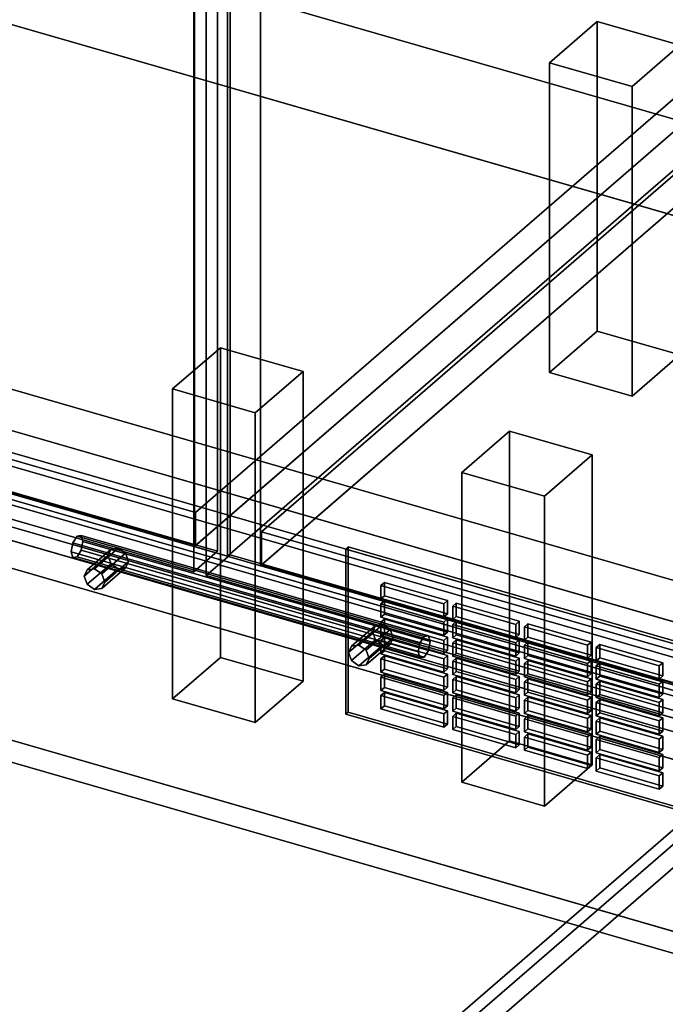
# Model space of a CAD drawing. Extents: x -2250 to 3499, y -2949 to 2325.
# Drawn here: x 842 to 1113, y -653 to -240 of the extents above; entities that cross this region are included whole.
import ezdxf

# ---------------------------------------------------------------- set-up
doc = ezdxf.new("R2010")
doc.units = 0
doc.layers.add('layer0', color=7, linetype='CONTINUOUS')

# ---------------------------------------------------------------- blocks, each defined once
blk = doc.blocks.new('PF_OBJECT0')
at = {"layer": 'layer0'}
for p, q in [((3499.1, -969.69), (35, 30.31)), ((35, 30.31), (3499.1, -969.69)), ((3464.1, -1000), (0, 0)), ((0, 0), (3464.1, -1000))]:
    blk.add_line(p, q, dxfattribs=at)
blk = doc.blocks.new('PF_OBJECT2')
at = {"layer": 'layer0'}
for p, q in [((3464.1, -1000), (0, 0)), ((0, 0), (3464.1, -1000))]:
    blk.add_line(p, q, dxfattribs=at)
blk = doc.blocks.new('PF_OBJECT3')
at = {"layer": 'layer0'}
for p, q in [((1171.58, -225.62), (916.08, -446.89)), ((916.08, -446.89), (1171.58, -225.62)), ((916.08, -460.75), (1171.58, -239.48)), ((1171.58, -239.48), (916.08, -460.75)), ((916.08, -446.89), (424.18, -304.89)), ((424.18, -304.89), (916.08, -446.89)), ((424.18, -318.75), (916.08, -460.75)), ((916.08, -460.75), (424.18, -318.75)), ((916.08, -460.75), (916.08, -446.89)), ((916.08, -446.89), (916.08, -460.75))]:
    blk.add_line(p, q, dxfattribs=at)
blk = doc.blocks.new('PF_OBJECT5')
at = {"layer": 'layer0'}
for p, q in [((915.58, -461.18), (915.58, 1264.81)), ((915.58, 1264.81), (915.58, -461.18)), ((929.44, 1260.81), (929.44, -465.18)), ((929.44, -465.18), (929.44, 1260.81)), ((915.58, -461.18), (1198.58, -216.1)), ((1198.58, -216.1), (915.58, -461.18)), ((1212.44, -220.1), (929.44, -465.18)), ((929.44, -465.18), (1212.44, -220.1)), ((929.44, -465.18), (915.58, -461.18)), ((915.58, -461.18), (929.44, -465.18))]:
    blk.add_line(p, q, dxfattribs=at)
blk = doc.blocks.new('PF_OBJECT10')
at = {"layer": 'layer0'}
for p, q in [((1064.49, -258.22), (1084.49, -240.9)), ((1084.49, -240.9), (1064.49, -258.22)), ((1084.49, -370.8), (1084.49, -240.9)), ((1084.49, -240.9), (1119.13, -250.9)), ((1084.49, -240.9), (1084.49, -370.8)), ((1119.13, -250.9), (1084.49, -240.9)), ((1119.13, -250.9), (1099.13, -268.22)), ((1099.13, -268.22), (1119.13, -250.9)), ((1119.13, -250.9), (1119.13, -380.8)), ((1119.13, -380.8), (1119.13, -250.9)), ((1099.13, -268.22), (1064.49, -258.22)), ((1064.49, -258.22), (1064.49, -388.12)), ((1064.49, -388.12), (1064.49, -258.22)), ((1064.49, -258.22), (1099.13, -268.22)), ((1099.13, -398.12), (1099.13, -268.22)), ((1099.13, -268.22), (1099.13, -398.12)), ((1084.49, -370.8), (1064.49, -388.12)), ((1064.49, -388.12), (1084.49, -370.8)), ((1119.13, -380.8), (1084.49, -370.8)), ((1084.49, -370.8), (1119.13, -380.8)), ((1099.13, -398.12), (1119.13, -380.8)), ((1119.13, -380.8), (1099.13, -398.12)), ((1064.49, -388.12), (1099.13, -398.12)), ((1099.13, -398.12), (1064.49, -388.12))]:
    blk.add_line(p, q, dxfattribs=at)
blk = doc.blocks.new('PF_OBJECT11')
at = {"layer": 'layer0'}
for p, q in [((906.49, -395.05), (926.49, -377.73)), ((926.49, -377.73), (906.49, -395.05)), ((926.49, -507.63), (926.49, -377.73)), ((926.49, -377.73), (961.13, -387.73)), ((926.49, -377.73), (926.49, -507.63)), ((961.13, -387.73), (926.49, -377.73)), ((961.13, -387.73), (941.13, -405.05)), ((941.13, -405.05), (961.13, -387.73)), ((961.13, -387.73), (961.13, -517.63)), ((961.13, -517.63), (961.13, -387.73)), ((941.13, -405.05), (906.49, -395.05)), ((906.49, -395.05), (906.49, -524.95)), ((906.49, -524.95), (906.49, -395.05)), ((906.49, -395.05), (941.13, -405.05)), ((941.13, -534.95), (941.13, -405.05)), ((941.13, -405.05), (941.13, -534.95)), ((926.49, -507.63), (906.49, -524.95)), ((906.49, -524.95), (926.49, -507.63)), ((961.13, -517.63), (926.49, -507.63)), ((926.49, -507.63), (961.13, -517.63)), ((941.13, -534.95), (961.13, -517.63)), ((961.13, -517.63), (941.13, -534.95)), ((906.49, -524.95), (941.13, -534.95)), ((941.13, -534.95), (906.49, -524.95))]:
    blk.add_line(p, q, dxfattribs=at)
blk = doc.blocks.new('PF_OBJECT15')
at = {"layer": 'layer0'}
for p, q in [((925.34, 149.15), (925.34, -463.13)), ((925.34, -463.13), (925.34, 149.15)), ((915.34, -471.79), (915.34, 140.49)), ((915.34, 140.49), (915.34, -471.79)), ((925.34, -463.13), (410.92, -314.63)), ((410.92, -314.63), (925.34, -463.13)), ((400.92, -323.29), (915.34, -471.79)), ((915.34, -471.79), (400.92, -323.29)), ((915.34, -471.79), (925.34, -463.13)), ((925.34, -463.13), (915.34, -471.79))]:
    blk.add_line(p, q, dxfattribs=at)
blk = doc.blocks.new('PF_OBJECT21')
at = {"layer": 'layer0'}
for p, q in [((943.79, -454.89), (1199.29, -233.62)), ((1199.29, -233.62), (943.79, -454.89)), ((1199.29, -247.48), (943.79, -468.75)), ((943.79, -468.75), (1199.29, -247.48)), ((1435.69, -596.89), (943.79, -454.89)), ((943.79, -454.89), (943.79, -468.75)), ((943.79, -468.75), (943.79, -454.89)), ((943.79, -454.89), (1435.69, -596.89)), ((943.79, -468.75), (1435.69, -610.75)), ((1435.69, -610.75), (943.79, -468.75))]:
    blk.add_line(p, q, dxfattribs=at)
blk = doc.blocks.new('PF_OBJECT23')
at = {"layer": 'layer0'}
for p, q in [((929.44, -465.18), (929.44, 1260.81)), ((929.44, 1260.81), (929.44, -465.18)), ((943.29, 1256.81), (943.29, -469.18)), ((943.29, -469.18), (943.29, 1256.81)), ((929.44, -465.18), (1212.44, -220.1)), ((1212.44, -220.1), (929.44, -465.18)), ((1226.29, -224.1), (943.29, -469.18)), ((943.29, -469.18), (1226.29, -224.1)), ((943.29, -469.18), (929.44, -465.18)), ((929.44, -465.18), (943.29, -469.18))]:
    blk.add_line(p, q, dxfattribs=at)
blk = doc.blocks.new('PF_OBJECT27')
at = {"layer": 'layer0'}
for p, q in [((1027.74, -430.05), (1047.74, -412.73)), ((1047.74, -412.73), (1027.74, -430.05)), ((1047.74, -542.63), (1047.74, -412.73)), ((1047.74, -412.73), (1082.38, -422.73)), ((1047.74, -412.73), (1047.74, -542.63)), ((1082.38, -422.73), (1047.74, -412.73)), ((1082.38, -422.73), (1062.38, -440.05)), ((1062.38, -440.05), (1082.38, -422.73)), ((1082.38, -422.73), (1082.38, -552.63)), ((1082.38, -552.63), (1082.38, -422.73)), ((1062.38, -440.05), (1027.74, -430.05)), ((1027.74, -430.05), (1027.74, -559.95)), ((1027.74, -559.95), (1027.74, -430.05)), ((1027.74, -430.05), (1062.38, -440.05)), ((1062.38, -569.95), (1062.38, -440.05)), ((1062.38, -440.05), (1062.38, -569.95)), ((1047.74, -542.63), (1027.74, -559.95)), ((1027.74, -559.95), (1047.74, -542.63)), ((1082.38, -552.63), (1047.74, -542.63)), ((1047.74, -542.63), (1082.38, -552.63)), ((1062.38, -569.95), (1082.38, -552.63)), ((1082.38, -552.63), (1062.38, -569.95)), ((1027.74, -559.95), (1062.38, -569.95)), ((1062.38, -569.95), (1027.74, -559.95))]:
    blk.add_line(p, q, dxfattribs=at)
blk = doc.blocks.new('PF_OBJECT33')
at = {"layer": 'layer0'}
for p, q in [((930.53, -464.63), (930.53, 147.65)), ((930.53, 147.65), (930.53, -464.63)), ((920.53, 138.99), (920.53, -473.29)), ((920.53, -473.29), (920.53, 138.99)), ((930.53, -464.63), (920.53, -473.29)), ((920.53, -473.29), (930.53, -464.63)), ((1444.95, -613.13), (930.53, -464.63)), ((930.53, -464.63), (1444.95, -613.13)), ((920.53, -473.29), (1434.95, -621.79)), ((1434.95, -621.79), (920.53, -473.29))]:
    blk.add_line(p, q, dxfattribs=at)
blk = doc.blocks.new('PF_OBJECT41')
at = {"layer": 'layer0'}
for p, q in [((980.08, -461.32), (979.08, -462.19)), ((979.08, -462.19), (980.08, -461.32)), ((979.08, -462.19), (1429.41, -592.19)), ((979.08, -531.47), (979.08, -462.19)), ((1429.41, -592.19), (979.08, -462.19)), ((979.08, -462.19), (979.08, -531.47)), ((1430.41, -591.32), (980.08, -461.32)), ((980.08, -461.32), (980.08, -530.61)), ((980.08, -530.61), (980.08, -461.32)), ((980.08, -461.32), (1430.41, -591.32)), ((979.08, -531.47), (980.08, -530.61)), ((980.08, -530.61), (979.08, -531.47)), ((1429.41, -661.47), (979.08, -531.47)), ((979.08, -531.47), (1429.41, -661.47)), ((980.08, -530.61), (1430.41, -660.61)), ((1430.41, -660.61), (980.08, -530.61)), ((1429.41, -592.19), (1430.41, -591.32)), ((1430.41, -591.32), (1429.41, -592.19)), ((1429.41, -592.19), (1429.41, -661.47)), ((1429.41, -661.47), (1429.41, -592.19)), ((1430.41, -660.61), (1430.41, -591.32)), ((1430.41, -591.32), (1430.41, -660.61)), ((1430.41, -660.61), (1429.41, -661.47)), ((1429.41, -661.47), (1430.41, -660.61))]:
    blk.add_line(p, q, dxfattribs=at)
blk = doc.blocks.new('PF_OBJECT42')
at = {"layer": 'layer0'}
for p, q in [((995.3, -522.36), (993.8, -523.66)), ((993.8, -523.66), (995.3, -522.36)), ((993.8, -523.66), (1020.21, -531.29)), ((993.8, -529.23), (993.8, -523.66)), ((1020.21, -531.29), (993.8, -523.66)), ((993.8, -523.66), (993.8, -529.23)), ((1021.71, -529.99), (995.3, -522.36)), ((995.3, -522.36), (995.3, -527.93)), ((995.3, -527.93), (995.3, -522.36)), ((995.3, -522.36), (1021.71, -529.99)), ((993.8, -529.23), (995.3, -527.93)), ((995.3, -527.93), (993.8, -529.23)), ((995.3, -527.93), (1021.71, -535.55)), ((1021.71, -535.55), (995.3, -527.93)), ((1020.21, -536.85), (993.8, -529.23)), ((993.8, -529.23), (1020.21, -536.85)), ((1020.21, -531.29), (1021.71, -529.99)), ((1021.71, -529.99), (1020.21, -531.29)), ((1020.21, -531.29), (1020.21, -536.85)), ((1020.21, -536.85), (1020.21, -531.29)), ((1021.71, -535.55), (1021.71, -529.99)), ((1021.71, -529.99), (1021.71, -535.55)), ((1021.71, -535.55), (1020.21, -536.85)), ((1020.21, -536.85), (1021.71, -535.55))]:
    blk.add_line(p, q, dxfattribs=at)
blk = doc.blocks.new('PF_OBJECT43')
at = {"layer": 'layer0'}
for p, q in [((995.3, -514.66), (993.8, -515.96)), ((993.8, -515.96), (995.3, -514.66)), ((993.8, -515.96), (1020.21, -523.59)), ((993.8, -521.53), (993.8, -515.96)), ((1020.21, -523.59), (993.8, -515.96)), ((993.8, -515.96), (993.8, -521.53)), ((1021.71, -522.29), (995.3, -514.66)), ((995.3, -514.66), (995.3, -520.23)), ((995.3, -520.23), (995.3, -514.66)), ((995.3, -514.66), (1021.71, -522.29)), ((993.8, -521.53), (995.3, -520.23)), ((995.3, -520.23), (993.8, -521.53)), ((995.3, -520.23), (1021.71, -527.86)), ((1021.71, -527.86), (995.3, -520.23)), ((1020.21, -529.15), (993.8, -521.53)), ((993.8, -521.53), (1020.21, -529.15)), ((1020.21, -523.59), (1021.71, -522.29)), ((1021.71, -522.29), (1020.21, -523.59)), ((1020.21, -523.59), (1020.21, -529.15)), ((1020.21, -529.15), (1020.21, -523.59)), ((1021.71, -527.86), (1021.71, -522.29)), ((1021.71, -522.29), (1021.71, -527.86)), ((1021.71, -527.86), (1020.21, -529.15)), ((1020.21, -529.15), (1021.71, -527.86))]:
    blk.add_line(p, q, dxfattribs=at)
blk = doc.blocks.new('PF_OBJECT44')
at = {"layer": 'layer0'}
for p, q in [((995.3, -506.97), (993.8, -508.26)), ((993.8, -508.26), (995.3, -506.97)), ((1021.71, -514.59), (995.3, -506.97)), ((995.3, -506.97), (995.3, -512.53)), ((995.3, -512.53), (995.3, -506.97)), ((995.3, -506.97), (1021.71, -514.59)), ((993.8, -508.26), (1020.21, -515.89)), ((993.8, -513.83), (993.8, -508.26)), ((1020.21, -515.89), (993.8, -508.26)), ((993.8, -508.26), (993.8, -513.83)), ((993.8, -513.83), (995.3, -512.53)), ((995.3, -512.53), (993.8, -513.83)), ((1020.21, -521.46), (993.8, -513.83)), ((993.8, -513.83), (1020.21, -521.46)), ((995.3, -512.53), (1021.71, -520.16)), ((1021.71, -520.16), (995.3, -512.53)), ((1020.21, -515.89), (1021.71, -514.59)), ((1021.71, -514.59), (1020.21, -515.89)), ((1020.21, -515.89), (1020.21, -521.46)), ((1020.21, -521.46), (1020.21, -515.89)), ((1021.71, -520.16), (1021.71, -514.59)), ((1021.71, -514.59), (1021.71, -520.16)), ((1021.71, -520.16), (1020.21, -521.46)), ((1020.21, -521.46), (1021.71, -520.16))]:
    blk.add_line(p, q, dxfattribs=at)
blk = doc.blocks.new('PF_OBJECT45')
at = {"layer": 'layer0'}
for p, q in [((995.3, -499.27), (993.8, -500.57)), ((993.8, -500.57), (995.3, -499.27)), ((1021.71, -506.89), (995.3, -499.27)), ((995.3, -499.27), (995.3, -504.83)), ((995.3, -504.83), (995.3, -499.27)), ((995.3, -499.27), (1021.71, -506.89)), ((993.8, -500.57), (1020.21, -508.19)), ((993.8, -506.13), (993.8, -500.57)), ((1020.21, -508.19), (993.8, -500.57)), ((993.8, -500.57), (993.8, -506.13)), ((993.8, -506.13), (995.3, -504.83)), ((995.3, -504.83), (993.8, -506.13)), ((1020.21, -513.76), (993.8, -506.13)), ((993.8, -506.13), (1020.21, -513.76)), ((995.3, -504.83), (1021.71, -512.46)), ((1021.71, -512.46), (995.3, -504.83)), ((1020.21, -508.19), (1021.71, -506.89)), ((1021.71, -506.89), (1020.21, -508.19)), ((1021.71, -512.46), (1021.71, -506.89)), ((1021.71, -506.89), (1021.71, -512.46)), ((1020.21, -508.19), (1020.21, -513.76)), ((1020.21, -513.76), (1020.21, -508.19)), ((1021.71, -512.46), (1020.21, -513.76)), ((1020.21, -513.76), (1021.71, -512.46))]:
    blk.add_line(p, q, dxfattribs=at)
blk = doc.blocks.new('PF_OBJECT46')
at = {"layer": 'layer0'}
for p, q in [((995.3, -491.57), (993.8, -492.87)), ((993.8, -492.87), (995.3, -491.57)), ((993.8, -492.87), (1020.21, -500.49)), ((993.8, -498.44), (993.8, -492.87)), ((1020.21, -500.49), (993.8, -492.87)), ((993.8, -492.87), (993.8, -498.44)), ((1021.71, -499.19), (995.3, -491.57)), ((995.3, -491.57), (995.3, -497.14)), ((995.3, -497.14), (995.3, -491.57)), ((995.3, -491.57), (1021.71, -499.19)), ((993.8, -498.44), (995.3, -497.14)), ((995.3, -497.14), (993.8, -498.44)), ((1020.21, -506.06), (993.8, -498.44)), ((993.8, -498.44), (1020.21, -506.06)), ((995.3, -497.14), (1021.71, -504.76)), ((1021.71, -504.76), (995.3, -497.14)), ((1020.21, -500.49), (1021.71, -499.19)), ((1021.71, -499.19), (1020.21, -500.49)), ((1021.71, -504.76), (1021.71, -499.19)), ((1021.71, -499.19), (1021.71, -504.76)), ((1020.21, -500.49), (1020.21, -506.06)), ((1020.21, -506.06), (1020.21, -500.49)), ((1021.71, -504.76), (1020.21, -506.06)), ((1020.21, -506.06), (1021.71, -504.76))]:
    blk.add_line(p, q, dxfattribs=at)
blk = doc.blocks.new('PF_OBJECT47')
at = {"layer": 'layer0'}
for p, q in [((995.3, -483.87), (993.8, -485.17)), ((993.8, -485.17), (995.3, -483.87)), ((993.8, -485.17), (1020.21, -492.8)), ((993.8, -490.74), (993.8, -485.17)), ((1020.21, -492.8), (993.8, -485.17)), ((993.8, -485.17), (993.8, -490.74)), ((1021.71, -491.5), (995.3, -483.87)), ((995.3, -483.87), (995.3, -489.44)), ((995.3, -489.44), (995.3, -483.87)), ((995.3, -483.87), (1021.71, -491.5)), ((993.8, -490.74), (995.3, -489.44)), ((995.3, -489.44), (993.8, -490.74)), ((1020.21, -498.36), (993.8, -490.74)), ((993.8, -490.74), (1020.21, -498.36)), ((995.3, -489.44), (1021.71, -497.06)), ((1021.71, -497.06), (995.3, -489.44)), ((1020.21, -492.8), (1021.71, -491.5)), ((1021.71, -491.5), (1020.21, -492.8)), ((1020.21, -492.8), (1020.21, -498.36)), ((1020.21, -498.36), (1020.21, -492.8)), ((1021.71, -497.06), (1021.71, -491.5)), ((1021.71, -491.5), (1021.71, -497.06)), ((1021.71, -497.06), (1020.21, -498.36)), ((1020.21, -498.36), (1021.71, -497.06))]:
    blk.add_line(p, q, dxfattribs=at)
blk = doc.blocks.new('PF_OBJECT48')
at = {"layer": 'layer0'}
for p, q in [((995.3, -476.17), (993.8, -477.47)), ((993.8, -477.47), (995.3, -476.17)), ((993.8, -477.47), (1020.21, -485.1)), ((993.8, -483.04), (993.8, -477.47)), ((1020.21, -485.1), (993.8, -477.47)), ((993.8, -477.47), (993.8, -483.04)), ((1021.71, -483.8), (995.3, -476.17)), ((995.3, -476.17), (995.3, -481.74)), ((995.3, -481.74), (995.3, -476.17)), ((995.3, -476.17), (1021.71, -483.8)), ((993.8, -483.04), (995.3, -481.74)), ((995.3, -481.74), (993.8, -483.04)), ((1020.21, -490.66), (993.8, -483.04)), ((993.8, -483.04), (1020.21, -490.66)), ((995.3, -481.74), (1021.71, -489.37)), ((1021.71, -489.37), (995.3, -481.74)), ((1020.21, -485.1), (1021.71, -483.8)), ((1021.71, -483.8), (1020.21, -485.1)), ((1020.21, -485.1), (1020.21, -490.66)), ((1020.21, -490.66), (1020.21, -485.1)), ((1021.71, -489.37), (1021.71, -483.8)), ((1021.71, -483.8), (1021.71, -489.37)), ((1021.71, -489.37), (1020.21, -490.66)), ((1020.21, -490.66), (1021.71, -489.37))]:
    blk.add_line(p, q, dxfattribs=at)
blk = doc.blocks.new('PF_OBJECT49')
at = {"layer": 'layer0'}
for p, q in [((1025.36, -531.04), (1023.86, -532.34)), ((1023.86, -532.34), (1025.36, -531.04)), ((1023.86, -532.34), (1050.28, -539.96)), ((1023.86, -537.91), (1023.86, -532.34)), ((1050.28, -539.96), (1023.86, -532.34)), ((1023.86, -532.34), (1023.86, -537.91)), ((1051.78, -538.67), (1025.36, -531.04)), ((1025.36, -531.04), (1025.36, -536.61)), ((1025.36, -536.61), (1025.36, -531.04)), ((1025.36, -531.04), (1051.78, -538.67)), ((1023.86, -537.91), (1025.36, -536.61)), ((1025.36, -536.61), (1023.86, -537.91)), ((1025.36, -536.61), (1051.78, -544.23)), ((1051.78, -544.23), (1025.36, -536.61)), ((1050.28, -545.53), (1023.86, -537.91)), ((1023.86, -537.91), (1050.28, -545.53)), ((1050.28, -539.96), (1051.78, -538.67)), ((1051.78, -538.67), (1050.28, -539.96)), ((1050.28, -539.96), (1050.28, -545.53)), ((1050.28, -545.53), (1050.28, -539.96)), ((1051.78, -544.23), (1051.78, -538.67)), ((1051.78, -538.67), (1051.78, -544.23)), ((1051.78, -544.23), (1050.28, -545.53)), ((1050.28, -545.53), (1051.78, -544.23))]:
    blk.add_line(p, q, dxfattribs=at)
blk = doc.blocks.new('PF_OBJECT50')
at = {"layer": 'layer0'}
for p, q in [((1025.36, -523.34), (1023.86, -524.64)), ((1023.86, -524.64), (1025.36, -523.34)), ((1051.78, -530.97), (1025.36, -523.34)), ((1025.36, -523.34), (1025.36, -528.91)), ((1025.36, -528.91), (1025.36, -523.34)), ((1025.36, -523.34), (1051.78, -530.97)), ((1023.86, -524.64), (1050.28, -532.27)), ((1023.86, -530.21), (1023.86, -524.64)), ((1050.28, -532.27), (1023.86, -524.64)), ((1023.86, -524.64), (1023.86, -530.21)), ((1023.86, -530.21), (1025.36, -528.91)), ((1025.36, -528.91), (1023.86, -530.21)), ((1050.28, -537.83), (1023.86, -530.21)), ((1023.86, -530.21), (1050.28, -537.83)), ((1025.36, -528.91), (1051.78, -536.53)), ((1051.78, -536.53), (1025.36, -528.91)), ((1050.28, -532.27), (1051.78, -530.97)), ((1051.78, -530.97), (1050.28, -532.27)), ((1050.28, -532.27), (1050.28, -537.83)), ((1050.28, -537.83), (1050.28, -532.27)), ((1051.78, -536.53), (1051.78, -530.97)), ((1051.78, -530.97), (1051.78, -536.53)), ((1051.78, -536.53), (1050.28, -537.83)), ((1050.28, -537.83), (1051.78, -536.53))]:
    blk.add_line(p, q, dxfattribs=at)
blk = doc.blocks.new('PF_OBJECT51')
at = {"layer": 'layer0'}
for p, q in [((1025.36, -515.64), (1023.86, -516.94)), ((1023.86, -516.94), (1025.36, -515.64)), ((1051.78, -523.27), (1025.36, -515.64)), ((1025.36, -515.64), (1025.36, -521.21)), ((1025.36, -521.21), (1025.36, -515.64)), ((1025.36, -515.64), (1051.78, -523.27)), ((1023.86, -516.94), (1050.28, -524.57)), ((1023.86, -522.51), (1023.86, -516.94)), ((1050.28, -524.57), (1023.86, -516.94)), ((1023.86, -516.94), (1023.86, -522.51)), ((1023.86, -522.51), (1025.36, -521.21)), ((1025.36, -521.21), (1023.86, -522.51)), ((1050.28, -530.14), (1023.86, -522.51)), ((1023.86, -522.51), (1050.28, -530.14)), ((1025.36, -521.21), (1051.78, -528.84)), ((1051.78, -528.84), (1025.36, -521.21)), ((1050.28, -524.57), (1051.78, -523.27)), ((1051.78, -523.27), (1050.28, -524.57)), ((1051.78, -528.84), (1051.78, -523.27)), ((1051.78, -523.27), (1051.78, -528.84)), ((1050.28, -524.57), (1050.28, -530.14)), ((1050.28, -530.14), (1050.28, -524.57)), ((1051.78, -528.84), (1050.28, -530.14)), ((1050.28, -530.14), (1051.78, -528.84))]:
    blk.add_line(p, q, dxfattribs=at)
blk = doc.blocks.new('PF_OBJECT52')
at = {"layer": 'layer0'}
for p, q in [((1025.36, -507.95), (1023.86, -509.25)), ((1023.86, -509.25), (1025.36, -507.95)), ((1023.86, -509.25), (1050.28, -516.87)), ((1023.86, -514.81), (1023.86, -509.25)), ((1050.28, -516.87), (1023.86, -509.25)), ((1023.86, -509.25), (1023.86, -514.81)), ((1051.78, -515.57), (1025.36, -507.95)), ((1025.36, -507.95), (1025.36, -513.51)), ((1025.36, -513.51), (1025.36, -507.95)), ((1025.36, -507.95), (1051.78, -515.57)), ((1023.86, -514.81), (1025.36, -513.51)), ((1025.36, -513.51), (1023.86, -514.81)), ((1050.28, -522.44), (1023.86, -514.81)), ((1023.86, -514.81), (1050.28, -522.44)), ((1025.36, -513.51), (1051.78, -521.14)), ((1051.78, -521.14), (1025.36, -513.51)), ((1050.28, -516.87), (1051.78, -515.57)), ((1051.78, -515.57), (1050.28, -516.87)), ((1051.78, -521.14), (1051.78, -515.57)), ((1051.78, -515.57), (1051.78, -521.14)), ((1050.28, -516.87), (1050.28, -522.44)), ((1050.28, -522.44), (1050.28, -516.87)), ((1051.78, -521.14), (1050.28, -522.44)), ((1050.28, -522.44), (1051.78, -521.14))]:
    blk.add_line(p, q, dxfattribs=at)
blk = doc.blocks.new('PF_OBJECT53')
at = {"layer": 'layer0'}
for p, q in [((1025.36, -500.25), (1023.86, -501.55)), ((1023.86, -501.55), (1025.36, -500.25)), ((1023.86, -501.55), (1050.28, -509.17)), ((1023.86, -507.11), (1023.86, -501.55)), ((1050.28, -509.17), (1023.86, -501.55)), ((1023.86, -501.55), (1023.86, -507.11)), ((1051.78, -507.87), (1025.36, -500.25)), ((1025.36, -500.25), (1025.36, -505.82)), ((1025.36, -505.82), (1025.36, -500.25)), ((1025.36, -500.25), (1051.78, -507.87)), ((1023.86, -507.11), (1025.36, -505.82)), ((1025.36, -505.82), (1023.86, -507.11)), ((1050.28, -514.74), (1023.86, -507.11)), ((1023.86, -507.11), (1050.28, -514.74)), ((1025.36, -505.82), (1051.78, -513.44)), ((1051.78, -513.44), (1025.36, -505.82)), ((1050.28, -509.17), (1051.78, -507.87)), ((1051.78, -507.87), (1050.28, -509.17)), ((1051.78, -513.44), (1051.78, -507.87)), ((1051.78, -507.87), (1051.78, -513.44)), ((1050.28, -509.17), (1050.28, -514.74)), ((1050.28, -514.74), (1050.28, -509.17)), ((1051.78, -513.44), (1050.28, -514.74)), ((1050.28, -514.74), (1051.78, -513.44))]:
    blk.add_line(p, q, dxfattribs=at)
blk = doc.blocks.new('PF_OBJECT54')
at = {"layer": 'layer0'}
for p, q in [((1025.36, -492.55), (1023.86, -493.85)), ((1023.86, -493.85), (1025.36, -492.55)), ((1023.86, -493.85), (1050.28, -501.47)), ((1023.86, -499.42), (1023.86, -493.85)), ((1050.28, -501.47), (1023.86, -493.85)), ((1023.86, -493.85), (1023.86, -499.42)), ((1051.78, -500.18), (1025.36, -492.55)), ((1025.36, -492.55), (1025.36, -498.12)), ((1025.36, -498.12), (1025.36, -492.55)), ((1025.36, -492.55), (1051.78, -500.18)), ((1023.86, -499.42), (1025.36, -498.12)), ((1025.36, -498.12), (1023.86, -499.42)), ((1050.28, -507.04), (1023.86, -499.42)), ((1023.86, -499.42), (1050.28, -507.04)), ((1025.36, -498.12), (1051.78, -505.74)), ((1051.78, -505.74), (1025.36, -498.12)), ((1050.28, -501.47), (1051.78, -500.18)), ((1051.78, -500.18), (1050.28, -501.47)), ((1050.28, -501.47), (1050.28, -507.04)), ((1050.28, -507.04), (1050.28, -501.47)), ((1051.78, -505.74), (1051.78, -500.18)), ((1051.78, -500.18), (1051.78, -505.74)), ((1051.78, -505.74), (1050.28, -507.04)), ((1050.28, -507.04), (1051.78, -505.74))]:
    blk.add_line(p, q, dxfattribs=at)
blk = doc.blocks.new('PF_OBJECT55')
at = {"layer": 'layer0'}
for p, q in [((1025.36, -484.85), (1023.86, -486.15)), ((1023.86, -486.15), (1025.36, -484.85)), ((1023.86, -486.15), (1050.28, -493.78)), ((1023.86, -491.72), (1023.86, -486.15)), ((1050.28, -493.78), (1023.86, -486.15)), ((1023.86, -486.15), (1023.86, -491.72)), ((1051.78, -492.48), (1025.36, -484.85)), ((1025.36, -484.85), (1025.36, -490.42)), ((1025.36, -490.42), (1025.36, -484.85)), ((1025.36, -484.85), (1051.78, -492.48)), ((1023.86, -491.72), (1025.36, -490.42)), ((1025.36, -490.42), (1023.86, -491.72)), ((1025.36, -490.42), (1051.78, -498.04)), ((1051.78, -498.04), (1025.36, -490.42)), ((1050.28, -499.34), (1023.86, -491.72)), ((1023.86, -491.72), (1050.28, -499.34)), ((1050.28, -493.78), (1051.78, -492.48)), ((1051.78, -492.48), (1050.28, -493.78)), ((1050.28, -493.78), (1050.28, -499.34)), ((1050.28, -499.34), (1050.28, -493.78)), ((1051.78, -498.04), (1051.78, -492.48)), ((1051.78, -492.48), (1051.78, -498.04)), ((1051.78, -498.04), (1050.28, -499.34)), ((1050.28, -499.34), (1051.78, -498.04))]:
    blk.add_line(p, q, dxfattribs=at)
blk = doc.blocks.new('PF_OBJECT56')
at = {"layer": 'layer0'}
for p, q in [((1055.43, -539.72), (1053.93, -541.02)), ((1053.93, -541.02), (1055.43, -539.72)), ((1081.84, -547.34), (1055.43, -539.72)), ((1055.43, -539.72), (1055.43, -545.29)), ((1055.43, -545.29), (1055.43, -539.72)), ((1055.43, -539.72), (1081.84, -547.34)), ((1053.93, -541.02), (1080.34, -548.64)), ((1053.93, -546.58), (1053.93, -541.02)), ((1080.34, -548.64), (1053.93, -541.02)), ((1053.93, -541.02), (1053.93, -546.58)), ((1053.93, -546.58), (1055.43, -545.29)), ((1055.43, -545.29), (1053.93, -546.58)), ((1080.34, -554.21), (1053.93, -546.58)), ((1053.93, -546.58), (1080.34, -554.21)), ((1055.43, -545.29), (1081.84, -552.91)), ((1081.84, -552.91), (1055.43, -545.29)), ((1080.34, -548.64), (1081.84, -547.34)), ((1081.84, -547.34), (1080.34, -548.64)), ((1080.34, -548.64), (1080.34, -554.21)), ((1080.34, -554.21), (1080.34, -548.64)), ((1081.84, -552.91), (1081.84, -547.34)), ((1081.84, -547.34), (1081.84, -552.91)), ((1081.84, -552.91), (1080.34, -554.21)), ((1080.34, -554.21), (1081.84, -552.91))]:
    blk.add_line(p, q, dxfattribs=at)
blk = doc.blocks.new('PF_OBJECT57')
at = {"layer": 'layer0'}
for p, q in [((1055.43, -532.02), (1053.93, -533.32)), ((1053.93, -533.32), (1055.43, -532.02)), ((1081.84, -539.65), (1055.43, -532.02)), ((1055.43, -532.02), (1055.43, -537.59)), ((1055.43, -537.59), (1055.43, -532.02)), ((1055.43, -532.02), (1081.84, -539.65)), ((1053.93, -533.32), (1080.34, -540.94)), ((1053.93, -538.89), (1053.93, -533.32)), ((1080.34, -540.94), (1053.93, -533.32)), ((1053.93, -533.32), (1053.93, -538.89)), ((1053.93, -538.89), (1055.43, -537.59)), ((1055.43, -537.59), (1053.93, -538.89)), ((1080.34, -546.51), (1053.93, -538.89)), ((1053.93, -538.89), (1080.34, -546.51)), ((1055.43, -537.59), (1081.84, -545.21)), ((1081.84, -545.21), (1055.43, -537.59)), ((1080.34, -540.94), (1081.84, -539.65)), ((1081.84, -539.65), (1080.34, -540.94)), ((1081.84, -545.21), (1081.84, -539.65)), ((1081.84, -539.65), (1081.84, -545.21)), ((1080.34, -540.94), (1080.34, -546.51)), ((1080.34, -546.51), (1080.34, -540.94)), ((1081.84, -545.21), (1080.34, -546.51)), ((1080.34, -546.51), (1081.84, -545.21))]:
    blk.add_line(p, q, dxfattribs=at)
blk = doc.blocks.new('PF_OBJECT58')
at = {"layer": 'layer0'}
for p, q in [((1055.43, -524.32), (1053.93, -525.62)), ((1053.93, -525.62), (1055.43, -524.32)), ((1081.84, -531.95), (1055.43, -524.32)), ((1055.43, -524.32), (1055.43, -529.89)), ((1055.43, -529.89), (1055.43, -524.32)), ((1055.43, -524.32), (1081.84, -531.95)), ((1053.93, -525.62), (1080.34, -533.25)), ((1053.93, -531.19), (1053.93, -525.62)), ((1080.34, -533.25), (1053.93, -525.62)), ((1053.93, -525.62), (1053.93, -531.19)), ((1053.93, -531.19), (1055.43, -529.89)), ((1055.43, -529.89), (1053.93, -531.19)), ((1080.34, -538.81), (1053.93, -531.19)), ((1053.93, -531.19), (1080.34, -538.81)), ((1055.43, -529.89), (1081.84, -537.51)), ((1081.84, -537.51), (1055.43, -529.89)), ((1080.34, -533.25), (1081.84, -531.95)), ((1081.84, -531.95), (1080.34, -533.25)), ((1081.84, -537.51), (1081.84, -531.95)), ((1081.84, -531.95), (1081.84, -537.51)), ((1080.34, -533.25), (1080.34, -538.81)), ((1080.34, -538.81), (1080.34, -533.25)), ((1081.84, -537.51), (1080.34, -538.81)), ((1080.34, -538.81), (1081.84, -537.51))]:
    blk.add_line(p, q, dxfattribs=at)
blk = doc.blocks.new('PF_OBJECT59')
at = {"layer": 'layer0'}
for p, q in [((1055.43, -516.62), (1053.93, -517.92)), ((1053.93, -517.92), (1055.43, -516.62)), ((1053.93, -517.92), (1080.34, -525.55)), ((1053.93, -523.49), (1053.93, -517.92)), ((1080.34, -525.55), (1053.93, -517.92)), ((1053.93, -517.92), (1053.93, -523.49)), ((1081.84, -524.25), (1055.43, -516.62)), ((1055.43, -516.62), (1055.43, -522.19)), ((1055.43, -522.19), (1055.43, -516.62)), ((1055.43, -516.62), (1081.84, -524.25)), ((1053.93, -523.49), (1055.43, -522.19)), ((1055.43, -522.19), (1053.93, -523.49)), ((1080.34, -531.12), (1053.93, -523.49)), ((1053.93, -523.49), (1080.34, -531.12)), ((1055.43, -522.19), (1081.84, -529.82)), ((1081.84, -529.82), (1055.43, -522.19)), ((1080.34, -525.55), (1081.84, -524.25)), ((1081.84, -524.25), (1080.34, -525.55)), ((1081.84, -529.82), (1081.84, -524.25)), ((1081.84, -524.25), (1081.84, -529.82)), ((1080.34, -525.55), (1080.34, -531.12)), ((1080.34, -531.12), (1080.34, -525.55)), ((1081.84, -529.82), (1080.34, -531.12)), ((1080.34, -531.12), (1081.84, -529.82))]:
    blk.add_line(p, q, dxfattribs=at)
blk = doc.blocks.new('PF_OBJECT60')
at = {"layer": 'layer0'}
for p, q in [((1055.43, -508.93), (1053.93, -510.23)), ((1053.93, -510.23), (1055.43, -508.93)), ((1053.93, -510.23), (1080.34, -517.85)), ((1053.93, -515.79), (1053.93, -510.23)), ((1080.34, -517.85), (1053.93, -510.23)), ((1053.93, -510.23), (1053.93, -515.79)), ((1081.84, -516.55), (1055.43, -508.93)), ((1055.43, -508.93), (1055.43, -514.49)), ((1055.43, -514.49), (1055.43, -508.93)), ((1055.43, -508.93), (1081.84, -516.55)), ((1053.93, -515.79), (1055.43, -514.49)), ((1055.43, -514.49), (1053.93, -515.79)), ((1080.34, -523.42), (1053.93, -515.79)), ((1053.93, -515.79), (1080.34, -523.42)), ((1055.43, -514.49), (1081.84, -522.12)), ((1081.84, -522.12), (1055.43, -514.49)), ((1080.34, -517.85), (1081.84, -516.55)), ((1081.84, -516.55), (1080.34, -517.85)), ((1080.34, -517.85), (1080.34, -523.42)), ((1080.34, -523.42), (1080.34, -517.85)), ((1081.84, -522.12), (1081.84, -516.55)), ((1081.84, -516.55), (1081.84, -522.12)), ((1081.84, -522.12), (1080.34, -523.42)), ((1080.34, -523.42), (1081.84, -522.12))]:
    blk.add_line(p, q, dxfattribs=at)
blk = doc.blocks.new('PF_OBJECT61')
at = {"layer": 'layer0'}
for p, q in [((1055.43, -501.23), (1053.93, -502.53)), ((1053.93, -502.53), (1055.43, -501.23)), ((1053.93, -502.53), (1080.34, -510.15)), ((1053.93, -508.09), (1053.93, -502.53)), ((1080.34, -510.15), (1053.93, -502.53)), ((1053.93, -502.53), (1053.93, -508.09)), ((1081.84, -508.85), (1055.43, -501.23)), ((1055.43, -501.23), (1055.43, -506.8)), ((1055.43, -506.8), (1055.43, -501.23)), ((1055.43, -501.23), (1081.84, -508.85)), ((1053.93, -508.09), (1055.43, -506.8)), ((1055.43, -506.8), (1053.93, -508.09)), ((1055.43, -506.8), (1081.84, -514.42)), ((1081.84, -514.42), (1055.43, -506.8)), ((1080.34, -515.72), (1053.93, -508.09)), ((1053.93, -508.09), (1080.34, -515.72)), ((1080.34, -510.15), (1081.84, -508.85)), ((1081.84, -508.85), (1080.34, -510.15)), ((1080.34, -510.15), (1080.34, -515.72)), ((1080.34, -515.72), (1080.34, -510.15)), ((1081.84, -514.42), (1081.84, -508.85)), ((1081.84, -508.85), (1081.84, -514.42)), ((1081.84, -514.42), (1080.34, -515.72)), ((1080.34, -515.72), (1081.84, -514.42))]:
    blk.add_line(p, q, dxfattribs=at)
blk = doc.blocks.new('PF_OBJECT62')
at = {"layer": 'layer0'}
for p, q in [((1055.43, -493.53), (1053.93, -494.83)), ((1053.93, -494.83), (1055.43, -493.53)), ((1053.93, -494.83), (1080.34, -502.45)), ((1053.93, -500.4), (1053.93, -494.83)), ((1080.34, -502.45), (1053.93, -494.83)), ((1053.93, -494.83), (1053.93, -500.4)), ((1081.84, -501.16), (1055.43, -493.53)), ((1055.43, -493.53), (1055.43, -499.1)), ((1055.43, -499.1), (1055.43, -493.53)), ((1055.43, -493.53), (1081.84, -501.16)), ((1053.93, -500.4), (1055.43, -499.1)), ((1055.43, -499.1), (1053.93, -500.4)), ((1055.43, -499.1), (1081.84, -506.72)), ((1081.84, -506.72), (1055.43, -499.1)), ((1080.34, -508.02), (1053.93, -500.4)), ((1053.93, -500.4), (1080.34, -508.02)), ((1080.34, -502.45), (1081.84, -501.16)), ((1081.84, -501.16), (1080.34, -502.45)), ((1080.34, -502.45), (1080.34, -508.02)), ((1080.34, -508.02), (1080.34, -502.45)), ((1081.84, -506.72), (1081.84, -501.16)), ((1081.84, -501.16), (1081.84, -506.72)), ((1081.84, -506.72), (1080.34, -508.02)), ((1080.34, -508.02), (1081.84, -506.72))]:
    blk.add_line(p, q, dxfattribs=at)
blk = doc.blocks.new('PF_OBJECT63')
at = {"layer": 'layer0'}
for p, q in [((1085.49, -548.4), (1083.99, -549.7)), ((1083.99, -549.7), (1085.49, -548.4)), ((1111.9, -556.02), (1085.49, -548.4)), ((1085.49, -548.4), (1085.49, -553.96)), ((1085.49, -553.96), (1085.49, -548.4)), ((1085.49, -548.4), (1111.9, -556.02)), ((1083.99, -549.7), (1110.4, -557.32)), ((1083.99, -555.26), (1083.99, -549.7)), ((1110.4, -557.32), (1083.99, -549.7)), ((1083.99, -549.7), (1083.99, -555.26)), ((1083.99, -555.26), (1085.49, -553.96)), ((1085.49, -553.96), (1083.99, -555.26)), ((1110.4, -562.89), (1083.99, -555.26)), ((1083.99, -555.26), (1110.4, -562.89)), ((1085.49, -553.96), (1111.9, -561.59)), ((1111.9, -561.59), (1085.49, -553.96)), ((1110.4, -557.32), (1111.9, -556.02)), ((1111.9, -556.02), (1110.4, -557.32)), ((1110.4, -557.32), (1110.4, -562.89)), ((1110.4, -562.89), (1110.4, -557.32)), ((1111.9, -561.59), (1111.9, -556.02)), ((1111.9, -556.02), (1111.9, -561.59)), ((1111.9, -561.59), (1110.4, -562.89)), ((1110.4, -562.89), (1111.9, -561.59))]:
    blk.add_line(p, q, dxfattribs=at)
blk = doc.blocks.new('PF_OBJECT64')
at = {"layer": 'layer0'}
for p, q in [((1085.49, -540.7), (1083.99, -542)), ((1083.99, -542), (1085.49, -540.7)), ((1111.9, -548.32), (1085.49, -540.7)), ((1085.49, -540.7), (1085.49, -546.27)), ((1085.49, -546.27), (1085.49, -540.7)), ((1085.49, -540.7), (1111.9, -548.32)), ((1083.99, -542), (1110.4, -549.62)), ((1083.99, -547.57), (1083.99, -542)), ((1110.4, -549.62), (1083.99, -542)), ((1083.99, -542), (1083.99, -547.57)), ((1083.99, -547.57), (1085.49, -546.27)), ((1085.49, -546.27), (1083.99, -547.57)), ((1110.4, -555.19), (1083.99, -547.57)), ((1083.99, -547.57), (1110.4, -555.19)), ((1085.49, -546.27), (1111.9, -553.89)), ((1111.9, -553.89), (1085.49, -546.27)), ((1110.4, -549.62), (1111.9, -548.32)), ((1111.9, -548.32), (1110.4, -549.62)), ((1111.9, -553.89), (1111.9, -548.32)), ((1111.9, -548.32), (1111.9, -553.89)), ((1110.4, -549.62), (1110.4, -555.19)), ((1110.4, -555.19), (1110.4, -549.62)), ((1111.9, -553.89), (1110.4, -555.19)), ((1110.4, -555.19), (1111.9, -553.89))]:
    blk.add_line(p, q, dxfattribs=at)
blk = doc.blocks.new('PF_OBJECT65')
at = {"layer": 'layer0'}
for p, q in [((1085.49, -533), (1083.99, -534.3)), ((1083.99, -534.3), (1085.49, -533)), ((1083.99, -534.3), (1110.4, -541.93)), ((1083.99, -539.87), (1083.99, -534.3)), ((1110.4, -541.93), (1083.99, -534.3)), ((1083.99, -534.3), (1083.99, -539.87)), ((1111.9, -540.63), (1085.49, -533)), ((1085.49, -533), (1085.49, -538.57)), ((1085.49, -538.57), (1085.49, -533)), ((1085.49, -533), (1111.9, -540.63)), ((1083.99, -539.87), (1085.49, -538.57)), ((1085.49, -538.57), (1083.99, -539.87)), ((1110.4, -547.49), (1083.99, -539.87)), ((1083.99, -539.87), (1110.4, -547.49)), ((1085.49, -538.57), (1111.9, -546.19)), ((1111.9, -546.19), (1085.49, -538.57)), ((1110.4, -541.93), (1111.9, -540.63)), ((1111.9, -540.63), (1110.4, -541.93)), ((1111.9, -546.19), (1111.9, -540.63)), ((1111.9, -540.63), (1111.9, -546.19)), ((1110.4, -541.93), (1110.4, -547.49)), ((1110.4, -547.49), (1110.4, -541.93)), ((1111.9, -546.19), (1110.4, -547.49)), ((1110.4, -547.49), (1111.9, -546.19))]:
    blk.add_line(p, q, dxfattribs=at)
blk = doc.blocks.new('PF_OBJECT66')
at = {"layer": 'layer0'}
for p, q in [((1085.49, -525.3), (1083.99, -526.6)), ((1083.99, -526.6), (1085.49, -525.3)), ((1083.99, -526.6), (1110.4, -534.23)), ((1083.99, -532.17), (1083.99, -526.6)), ((1110.4, -534.23), (1083.99, -526.6)), ((1083.99, -526.6), (1083.99, -532.17)), ((1111.9, -532.93), (1085.49, -525.3)), ((1085.49, -525.3), (1085.49, -530.87)), ((1085.49, -530.87), (1085.49, -525.3)), ((1085.49, -525.3), (1111.9, -532.93)), ((1083.99, -532.17), (1085.49, -530.87)), ((1085.49, -530.87), (1083.99, -532.17)), ((1110.4, -539.79), (1083.99, -532.17)), ((1083.99, -532.17), (1110.4, -539.79)), ((1085.49, -530.87), (1111.9, -538.5)), ((1111.9, -538.5), (1085.49, -530.87)), ((1110.4, -534.23), (1111.9, -532.93)), ((1111.9, -532.93), (1110.4, -534.23)), ((1110.4, -534.23), (1110.4, -539.79)), ((1110.4, -539.79), (1110.4, -534.23)), ((1111.9, -538.5), (1111.9, -532.93)), ((1111.9, -532.93), (1111.9, -538.5)), ((1111.9, -538.5), (1110.4, -539.79)), ((1110.4, -539.79), (1111.9, -538.5))]:
    blk.add_line(p, q, dxfattribs=at)
blk = doc.blocks.new('PF_OBJECT67')
at = {"layer": 'layer0'}
for p, q in [((1085.49, -517.61), (1083.99, -518.9)), ((1083.99, -518.9), (1085.49, -517.61)), ((1083.99, -518.9), (1110.4, -526.53)), ((1083.99, -524.47), (1083.99, -518.9)), ((1110.4, -526.53), (1083.99, -518.9)), ((1083.99, -518.9), (1083.99, -524.47)), ((1111.9, -525.23), (1085.49, -517.61)), ((1085.49, -517.61), (1085.49, -523.17)), ((1085.49, -523.17), (1085.49, -517.61)), ((1085.49, -517.61), (1111.9, -525.23)), ((1083.99, -524.47), (1085.49, -523.17)), ((1085.49, -523.17), (1083.99, -524.47)), ((1085.49, -523.17), (1111.9, -530.8)), ((1111.9, -530.8), (1085.49, -523.17)), ((1110.4, -532.1), (1083.99, -524.47)), ((1083.99, -524.47), (1110.4, -532.1)), ((1110.4, -526.53), (1111.9, -525.23)), ((1111.9, -525.23), (1110.4, -526.53)), ((1110.4, -526.53), (1110.4, -532.1)), ((1110.4, -532.1), (1110.4, -526.53)), ((1111.9, -530.8), (1111.9, -525.23)), ((1111.9, -525.23), (1111.9, -530.8)), ((1111.9, -530.8), (1110.4, -532.1)), ((1110.4, -532.1), (1111.9, -530.8))]:
    blk.add_line(p, q, dxfattribs=at)
blk = doc.blocks.new('PF_OBJECT68')
at = {"layer": 'layer0'}
for p, q in [((1085.49, -509.91), (1083.99, -511.21)), ((1083.99, -511.21), (1085.49, -509.91)), ((1083.99, -511.21), (1110.4, -518.83)), ((1083.99, -516.77), (1083.99, -511.21)), ((1110.4, -518.83), (1083.99, -511.21)), ((1083.99, -511.21), (1083.99, -516.77)), ((1111.9, -517.53), (1085.49, -509.91)), ((1085.49, -509.91), (1085.49, -515.47)), ((1085.49, -515.47), (1085.49, -509.91)), ((1085.49, -509.91), (1111.9, -517.53)), ((1083.99, -516.77), (1085.49, -515.47)), ((1085.49, -515.47), (1083.99, -516.77)), ((1085.49, -515.47), (1111.9, -523.1)), ((1111.9, -523.1), (1085.49, -515.47)), ((1110.4, -524.4), (1083.99, -516.77)), ((1083.99, -516.77), (1110.4, -524.4)), ((1110.4, -518.83), (1111.9, -517.53)), ((1111.9, -517.53), (1110.4, -518.83)), ((1110.4, -518.83), (1110.4, -524.4)), ((1110.4, -524.4), (1110.4, -518.83)), ((1111.9, -523.1), (1111.9, -517.53)), ((1111.9, -517.53), (1111.9, -523.1)), ((1111.9, -523.1), (1110.4, -524.4)), ((1110.4, -524.4), (1111.9, -523.1))]:
    blk.add_line(p, q, dxfattribs=at)
blk = doc.blocks.new('PF_OBJECT69')
at = {"layer": 'layer0'}
for p, q in [((1085.49, -502.21), (1083.99, -503.51)), ((1083.99, -503.51), (1085.49, -502.21)), ((1083.99, -503.51), (1110.4, -511.13)), ((1083.99, -509.08), (1083.99, -503.51)), ((1110.4, -511.13), (1083.99, -503.51)), ((1083.99, -503.51), (1083.99, -509.08)), ((1111.9, -509.83), (1085.49, -502.21)), ((1085.49, -502.21), (1085.49, -507.78)), ((1085.49, -507.78), (1085.49, -502.21)), ((1085.49, -502.21), (1111.9, -509.83)), ((1083.99, -509.08), (1085.49, -507.78)), ((1085.49, -507.78), (1083.99, -509.08)), ((1085.49, -507.78), (1111.9, -515.4)), ((1111.9, -515.4), (1085.49, -507.78)), ((1110.4, -516.7), (1083.99, -509.08)), ((1083.99, -509.08), (1110.4, -516.7)), ((1110.4, -511.13), (1111.9, -509.83)), ((1111.9, -509.83), (1110.4, -511.13)), ((1110.4, -511.13), (1110.4, -516.7)), ((1110.4, -516.7), (1110.4, -511.13)), ((1111.9, -515.4), (1111.9, -509.83)), ((1111.9, -509.83), (1111.9, -515.4)), ((1111.9, -515.4), (1110.4, -516.7)), ((1110.4, -516.7), (1111.9, -515.4))]:
    blk.add_line(p, q, dxfattribs=at)
blk = doc.blocks.new('PF_OBJECT281')
at = {"layer": 'layer0'}
for p, q in [((1174.86, -529.1), (891.86, -774.19)), ((891.86, -774.19), (1174.86, -529.1)), ((905.71, -778.19), (1188.71, -533.1)), ((1188.71, -533.1), (905.71, -778.19))]:
    blk.add_line(p, q, dxfattribs=at)
blk = doc.blocks.new('PF_SKETCH298')
at = {"layer": 'layer0'}
blk.add_line((1033.36, -651.64), (1080.53, -610.8), dxfattribs=at)
blk = doc.blocks.new('PF_OBJECT301')
at = {"layer": 'layer0'}
for p, q in [((991.51, -494.18), (981.51, -502.84)), ((981.51, -502.84), (991.51, -494.18)), ((984.57, -502.46), (994.57, -493.8)), ((994.57, -493.8), (984.57, -502.46)), ((991.51, -494.18), (990.24, -496.88)), ((990.24, -496.88), (991.51, -494.18)), ((994.57, -493.8), (991.51, -494.18)), ((991.51, -494.18), (994.57, -493.8)), ((997.64, -495.95), (994.57, -493.8)), ((994.57, -493.8), (997.64, -495.95)), ((990.24, -496.88), (980.24, -505.54)), ((980.24, -505.54), (990.24, -496.88)), ((997.64, -495.95), (987.64, -504.61)), ((987.64, -504.61), (997.64, -495.95)), ((998.9, -499.38), (988.9, -508.04)), ((988.9, -508.04), (998.9, -499.38)), ((990.24, -496.88), (991.51, -500.31)), ((991.51, -500.31), (990.24, -496.88)), ((998.9, -499.38), (997.64, -495.95)), ((997.64, -495.95), (998.9, -499.38)), ((997.64, -502.08), (998.9, -499.38)), ((998.9, -499.38), (997.64, -502.08)), ((980.24, -505.54), (981.51, -502.84)), ((981.51, -502.84), (980.24, -505.54)), ((991.51, -500.31), (981.51, -508.97)), ((981.51, -508.97), (991.51, -500.31)), ((981.51, -502.84), (984.57, -502.46)), ((984.57, -502.46), (981.51, -502.84)), ((994.57, -502.46), (984.57, -511.12)), ((984.57, -511.12), (994.57, -502.46)), ((984.57, -502.46), (987.64, -504.61)), ((987.64, -504.61), (984.57, -502.46)), ((997.64, -502.08), (987.64, -510.74)), ((987.64, -510.74), (997.64, -502.08)), ((991.51, -500.31), (994.57, -502.46)), ((994.57, -502.46), (991.51, -500.31)), ((994.57, -502.46), (997.64, -502.08)), ((997.64, -502.08), (994.57, -502.46)), ((981.51, -508.97), (980.24, -505.54)), ((980.24, -505.54), (981.51, -508.97)), ((987.64, -504.61), (988.9, -508.04)), ((988.9, -508.04), (987.64, -504.61)), ((984.57, -511.12), (981.51, -508.97)), ((981.51, -508.97), (984.57, -511.12)), ((987.64, -510.74), (984.57, -511.12)), ((984.57, -511.12), (987.64, -510.74)), ((988.9, -508.04), (987.64, -510.74)), ((987.64, -510.74), (988.9, -508.04))]:
    blk.add_line(p, q, dxfattribs=at)
blk = doc.blocks.new('PF_OBJECT302')
at = {"layer": 'layer0'}
for p, q in [((880.66, -462.18), (870.66, -470.84)), ((870.66, -470.84), (880.66, -462.18)), ((873.72, -470.46), (883.72, -461.8)), ((883.72, -461.8), (873.72, -470.46)), ((880.66, -462.18), (879.39, -464.88)), ((879.39, -464.88), (880.66, -462.18)), ((883.72, -461.8), (880.66, -462.18)), ((880.66, -462.18), (883.72, -461.8)), ((886.79, -463.95), (883.72, -461.8)), ((883.72, -461.8), (886.79, -463.95)), ((879.39, -464.88), (869.39, -473.54)), ((869.39, -473.54), (879.39, -464.88)), ((886.79, -463.95), (876.79, -472.61)), ((876.79, -472.61), (886.79, -463.95)), ((879.39, -464.88), (880.66, -468.31)), ((880.66, -468.31), (879.39, -464.88)), ((888.05, -467.38), (886.79, -463.95)), ((886.79, -463.95), (888.05, -467.38)), ((880.66, -468.31), (870.66, -476.97)), ((870.66, -476.97), (880.66, -468.31)), ((870.66, -470.84), (873.72, -470.46)), ((873.72, -470.46), (870.66, -470.84)), ((883.72, -470.46), (873.72, -479.12)), ((873.72, -479.12), (883.72, -470.46)), ((873.72, -470.46), (876.79, -472.61)), ((876.79, -472.61), (873.72, -470.46)), ((886.79, -470.08), (876.79, -478.74)), ((876.79, -478.74), (886.79, -470.08)), ((888.05, -467.38), (878.05, -476.04)), ((878.05, -476.04), (888.05, -467.38)), ((880.66, -468.31), (883.72, -470.46)), ((883.72, -470.46), (880.66, -468.31)), ((883.72, -470.46), (886.79, -470.08)), ((886.79, -470.08), (883.72, -470.46)), ((886.79, -470.08), (888.05, -467.38)), ((888.05, -467.38), (886.79, -470.08)), ((869.39, -473.54), (870.66, -470.84)), ((870.66, -470.84), (869.39, -473.54)), ((870.66, -476.97), (869.39, -473.54)), ((869.39, -473.54), (870.66, -476.97)), ((876.79, -472.61), (878.05, -476.04)), ((878.05, -476.04), (876.79, -472.61)), ((873.72, -479.12), (870.66, -476.97)), ((870.66, -476.97), (873.72, -479.12)), ((876.79, -478.74), (873.72, -479.12)), ((873.72, -479.12), (876.79, -478.74)), ((878.05, -476.04), (876.79, -478.74)), ((876.79, -478.74), (878.05, -476.04))]:
    blk.add_line(p, q, dxfattribs=at)
blk = doc.blocks.new('PF_OBJECT303')
at = {"layer": 'layer0'}
for p, q in [((866.4, -456.8), (864.63, -459.6)), ((864.63, -459.6), (866.4, -456.8)), ((868.17, -456.54), (866.4, -456.8)), ((866.4, -456.8), (868.17, -456.54)), ((1011.9, -498.8), (866.4, -456.8)), ((866.4, -456.8), (1011.9, -498.8)), ((868.9, -458.97), (868.17, -456.54)), ((868.17, -456.54), (1013.66, -498.54)), ((1013.66, -498.54), (868.17, -456.54)), ((868.17, -456.54), (868.9, -458.97)), ((864.63, -459.6), (863.9, -463.3)), ((863.9, -463.3), (864.63, -459.6)), ((864.63, -459.6), (1010.13, -501.6)), ((1010.13, -501.6), (864.63, -459.6)), ((868.17, -462.66), (868.9, -458.97)), ((868.9, -458.97), (868.17, -462.66)), ((868.9, -458.97), (1014.4, -500.97)), ((1014.4, -500.97), (868.9, -458.97)), ((863.9, -463.3), (1009.4, -505.3)), ((1009.4, -505.3), (863.9, -463.3)), ((863.9, -463.3), (864.63, -465.72)), ((864.63, -465.72), (863.9, -463.3)), ((864.63, -465.72), (866.4, -465.46)), ((866.4, -465.46), (864.63, -465.72)), ((864.63, -465.72), (1010.13, -507.72)), ((1010.13, -507.72), (864.63, -465.72)), ((866.4, -465.46), (868.17, -462.66)), ((868.17, -462.66), (866.4, -465.46)), ((866.4, -465.46), (1011.9, -507.46)), ((1011.9, -507.46), (866.4, -465.46)), ((868.17, -462.66), (1013.66, -504.66)), ((1013.66, -504.66), (868.17, -462.66)), ((1010.13, -501.6), (1011.9, -498.8)), ((1011.9, -498.8), (1010.13, -501.6)), ((1011.9, -498.8), (1013.66, -498.54)), ((1013.66, -498.54), (1011.9, -498.8)), ((1013.66, -498.54), (1014.4, -500.97)), ((1014.4, -500.97), (1013.66, -498.54)), ((1009.4, -505.3), (1010.13, -501.6)), ((1010.13, -501.6), (1009.4, -505.3)), ((1014.4, -500.97), (1013.66, -504.66)), ((1013.66, -504.66), (1014.4, -500.97)), ((1010.13, -507.72), (1009.4, -505.3)), ((1009.4, -505.3), (1010.13, -507.72)), ((1011.9, -507.46), (1010.13, -507.72)), ((1010.13, -507.72), (1011.9, -507.46)), ((1013.66, -504.66), (1011.9, -507.46)), ((1011.9, -507.46), (1013.66, -504.66))]:
    blk.add_line(p, q, dxfattribs=at)
blk = doc.blocks.new('PF_OBJECT304')
at = {"layer": 'layer0'}
for p, q in [((669.34, -378.55), (1183.76, -527.05)), ((1183.76, -527.05), (669.34, -378.55)), ((1173.76, -535.71), (659.34, -387.21)), ((659.34, -387.21), (1173.76, -535.71))]:
    blk.add_line(p, q, dxfattribs=at)
blk = doc.blocks.new('PF_SKETCH307')
at = {"layer": 'layer0'}
blk.add_line((1033.36, -651.64), (1080.53, -610.8), dxfattribs=at)
blk = doc.blocks.new('PF_OBJECT337')
at = {"layer": 'layer0'}
for p, q in [((432.82, -295.26), (2511.28, -895.26)), ((2511.28, -895.26), (432.82, -295.26)), ((424.83, -302.19), (2503.29, -902.19)), ((2503.29, -902.19), (424.83, -302.19)), ((2511.28, -1025.17), (432.82, -425.17)), ((432.82, -425.17), (2511.28, -1025.17)), ((2503.29, -1032.09), (424.83, -432.09)), ((424.83, -432.09), (2503.29, -1032.09))]:
    blk.add_line(p, q, dxfattribs=at)
blk = doc.blocks.new('PF_OBJECT341')
at = {"layer": 'layer0'}
for p, q in [((-129.7, -115.56), (1993.8, -728.56)), ((1993.8, -728.56), (-129.7, -115.56)), ((1993.8, -745.88), (-129.7, -132.88)), ((-129.7, -132.88), (1993.8, -745.88)), ((-169.7, -150.2), (1953.8, -763.2)), ((1953.8, -780.52), (-169.7, -167.52)), ((1953.8, -763.2), (476.36, -336.7)), ((466.36, -345.36), (1943.8, -771.86)), ((1356.63, -602.36), (466.36, -345.36)), ((476.36, -354.02), (1953.8, -780.52)), ((1943.8, -789.18), (466.36, -362.68)), ((466.36, -362.68), (1356.63, -619.68))]:
    blk.add_line(p, q, dxfattribs=at)
blk = doc.blocks.new('PF_OBJECT349')
at = {"layer": 'layer0'}
for p, q in [((654.91, -390.55), (1170.19, -539.3)), ((1170.19, -539.3), (654.91, -390.55)), ((1170.19, -539.3), (895.19, -777.46)), ((895.19, -777.46), (1170.19, -539.3))]:
    blk.add_line(p, q, dxfattribs=at)

msp = doc.modelspace()

# ---------------------------------------------------------------- block references
for name in ['PF_OBJECT0', 'PF_OBJECT5', 'PF_OBJECT23', 'PF_OBJECT15', 'PF_OBJECT33', 'PF_OBJECT2', 'PF_OBJECT3', 'PF_OBJECT341', 'PF_OBJECT21', 'PF_OBJECT10', 'PF_OBJECT337', 'PF_OBJECT304', 'PF_OBJECT11', 'PF_OBJECT349', 'PF_OBJECT27', 'PF_OBJECT303', 'PF_OBJECT302', 'PF_OBJECT41', 'PF_OBJECT48', 'PF_OBJECT47', 'PF_OBJECT55', 'PF_OBJECT301', 'PF_OBJECT46', 'PF_OBJECT54', 'PF_OBJECT62', 'PF_OBJECT45', 'PF_OBJECT53', 'PF_OBJECT61', 'PF_OBJECT69', 'PF_OBJECT44', 'PF_OBJECT52', 'PF_OBJECT60', 'PF_OBJECT68', 'PF_OBJECT43', 'PF_OBJECT51', 'PF_OBJECT59', 'PF_OBJECT67', 'PF_OBJECT42', 'PF_OBJECT50', 'PF_OBJECT58', 'PF_OBJECT66', 'PF_OBJECT281', 'PF_OBJECT49', 'PF_OBJECT57', 'PF_OBJECT65', 'PF_OBJECT56', 'PF_OBJECT64', 'PF_OBJECT63', 'PF_SKETCH298', 'PF_SKETCH307']:
    msp.add_blockref(name, (0, 0))

doc.saveas('drawing.dxf')
